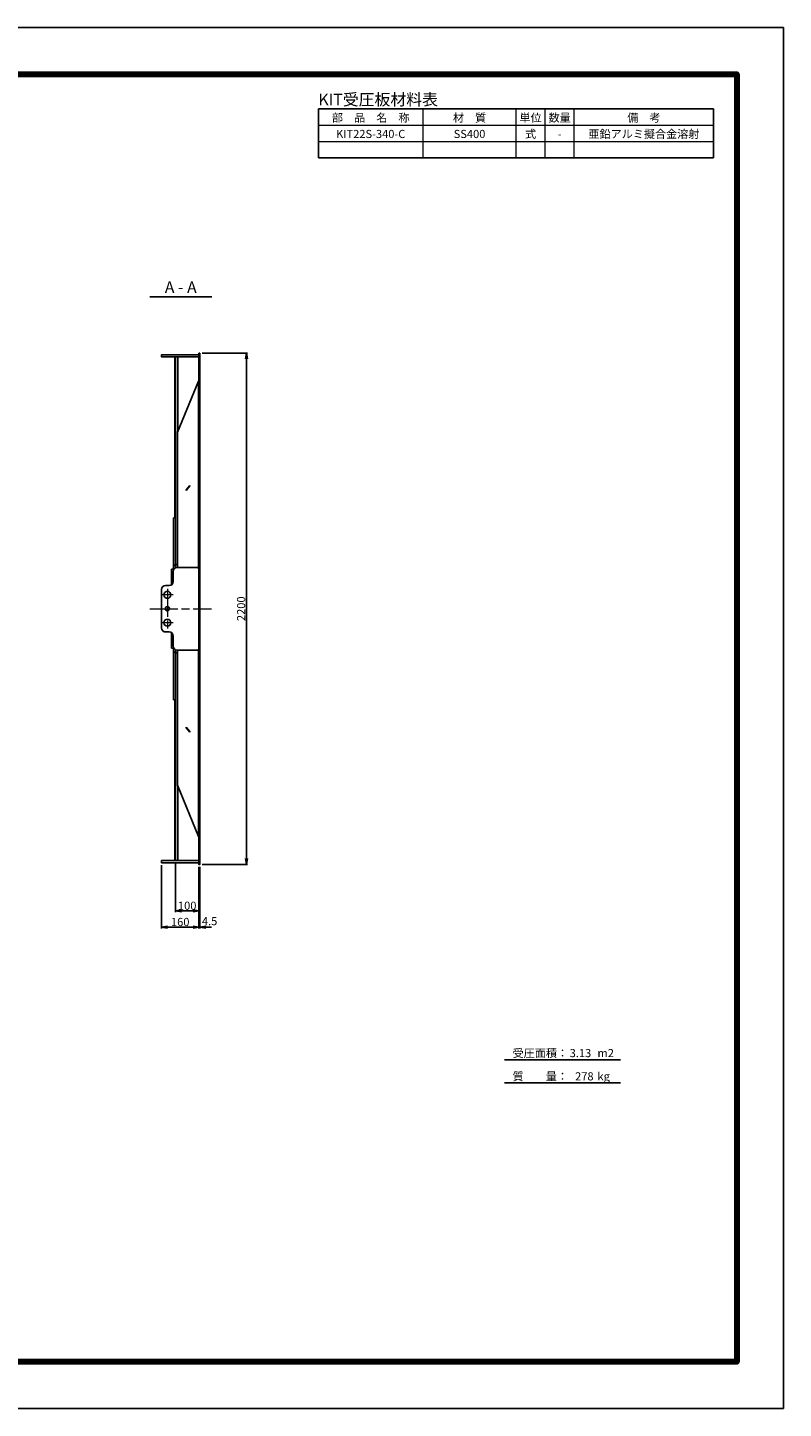
# Model space of a CAD drawing. Units: millimetres. Extents: x 0 to 8410, y 0 to 5940.
# Drawn here: x 5159 to 8410, y 0 to 5940 of the extents above; entities that cross this region are included whole.
import ezdxf
from ezdxf.enums import TextEntityAlignment as Align

# ---------------------------------------------------------------- set-up
doc = ezdxf.new("R2010")
doc.units = ezdxf.units.MM
doc.header["$LTSCALE"] = 10
doc.linetypes.add('_SXF_LINETYPE_chain', pattern=[18.5, 12, -1.5, 3.5, -1.5])
doc.layers.get('0').update_dxf_attribs({"lineweight": 13})
doc.layers.get('DEFPOINTS').update_dxf_attribs({"lineweight": 13})
for name, color, linetype, lineweight in [('D-BMK', 2, '_SXF_LINETYPE_chain', 13), ('D-MTR', 7, 'Continuous', 13), ('D-MTR-FRAM', 7, 'Continuous', 25), ('D-MTR-LINE', 7, 'Continuous', 13), ('D-MTR-TXT', 7, 'Continuous', 13), ('D-STR', 1, 'Continuous', 25), ('D-STR-DIM', 7, 'Continuous', 13), ('D-STR-TXT', 7, 'Continuous', 13), ('D-TTL', 7, 'Continuous', 140), ('D-TTL-FRAM', 7, 'Continuous', 25), ('D-TTL-LINE', 7, 'Continuous', 25), ('D-TTL-TXT', 7, 'Continuous', 13)]:
    doc.layers.add(name, color=color, linetype=linetype, lineweight=lineweight)
doc.styles.add('MSゴシック', font='txt')
doc.styles.add('ＭＳ ゴシック', font='txt')
doc.dimstyles.new('DIM10', dxfattribs={"dimscale": 10, "dimtxt": 3.5, "dimasz": 2.5, "dimexe": 0.5, "dimexo": 1, "dimgap": 0.5, "dimtad": 1, "dimdec": 0, "dimzin": 0, "dimdsep": 46, "dimtxsty": 'MSゴシック', "dimblk": 'OPEN', "dimcen": 1, "dimadec": 0, "dimazin": 0, "dimtfac": 1, "dimtdec": 0, "dimtmove": 2, "dimatfit": 3, "dimldrblk": 'OPEN', "dimfxl": 1, "dimtolj": 1, "dimtzin": 0, "dimarcsym": 0})

# ---------------------------------------------------------------- blocks, each defined once
blk = doc.blocks.new('_Open')
at = {"color": 0, "linetype": 'ByBlock', "lineweight": -2}
for p, q in [((-1, 0.17), (0, 0)), ((-1, -0.17), (0, 0)), ((0, 0), (-1, 0))]:
    blk.add_line(p, q, dxfattribs=at)
blk = doc.blocks.new('*D14')
at = {"layer": 'D-STR-DIM', "color": 0, "lineweight": -2}
for p, q in [((5895.5, 2330), (5895.5, 2065)), ((5900, 2330), (5900, 2065)), ((5870.5, 2070), (5845.5, 2070)), ((5895.5, 2070), (5900, 2070)), ((5925, 2070), (5950, 2070))]:
    blk.add_line(p, q, dxfattribs=at)
at = {"layer": 'DEFPOINTS', "color": 0}
for p in [(5895.5, 2340), (5900, 2340), (5900, 2070)]:
    blk.add_point(p, dxfattribs=at)
at = {"layer": 'D-STR-DIM', "color": 0, "lineweight": -2, "xscale": 25, "yscale": 25, "zscale": 25}
blk.add_blockref('_Open', (5895.5, 2070), dxfattribs=at)
at = {"layer": 'D-STR-DIM', "color": 0, "lineweight": -2, "xscale": 25, "yscale": 25, "zscale": 25, "rotation": 180}
blk.add_blockref('_Open', (5900, 2070), dxfattribs=at)
at = {"layer": 'D-STR-DIM', "color": 0, "insert": (5941.8, 2095.9), "char_height": 35, "attachment_point": 5, "style": 'MSゴシック'}
blk.add_mtext('\\A1;4.5', dxfattribs=at)
blk = doc.blocks.new('*D15')
at = {"layer": 'D-STR-DIM', "color": 0, "lineweight": -2}
for p, q in [((5735.5, 2337.5), (5735.5, 2065)), ((5895.5, 2330), (5895.5, 2065)), ((5760.5, 2070), (5870.5, 2070))]:
    blk.add_line(p, q, dxfattribs=at)
at = {"layer": 'DEFPOINTS', "color": 0}
for p in [(5735.5, 2347.5), (5895.5, 2340), (5895.5, 2070)]:
    blk.add_point(p, dxfattribs=at)
at = {"layer": 'D-STR-DIM', "color": 0, "lineweight": -2, "xscale": 25, "yscale": 25, "zscale": 25, "rotation": 180}
blk.add_blockref('_Open', (5735.5, 2070), dxfattribs=at)
at = {"layer": 'D-STR-DIM', "color": 0, "lineweight": -2, "xscale": 25, "yscale": 25, "zscale": 25}
blk.add_blockref('_Open', (5895.5, 2070), dxfattribs=at)
at = {"layer": 'D-STR-DIM', "color": 0, "insert": (5815.5, 2092.5), "char_height": 35, "attachment_point": 5, "style": 'MSゴシック'}
blk.add_mtext('\\A1;160', dxfattribs=at)
blk = doc.blocks.new('*D16')
at = {"layer": 'D-STR-DIM', "color": 0, "lineweight": -2}
for p, q in [((5795.5, 2346.5), (5795.5, 2135)), ((5895.5, 2330), (5895.5, 2135)), ((5820.5, 2140), (5870.5, 2140))]:
    blk.add_line(p, q, dxfattribs=at)
at = {"layer": 'DEFPOINTS', "color": 0}
for p in [(5795.5, 2356.5), (5895.5, 2340), (5895.5, 2140)]:
    blk.add_point(p, dxfattribs=at)
at = {"layer": 'D-STR-DIM', "color": 0, "lineweight": -2, "xscale": 25, "yscale": 25, "zscale": 25, "rotation": 180}
blk.add_blockref('_Open', (5795.5, 2140), dxfattribs=at)
at = {"layer": 'D-STR-DIM', "color": 0, "lineweight": -2, "xscale": 25, "yscale": 25, "zscale": 25}
blk.add_blockref('_Open', (5895.5, 2140), dxfattribs=at)
at = {"layer": 'D-STR-DIM', "color": 0, "insert": (5845.5, 2162.5), "char_height": 35, "attachment_point": 5, "style": 'MSゴシック'}
blk.add_mtext('\\A1;100', dxfattribs=at)
blk = doc.blocks.new('*D19')
at = {"layer": 'D-STR-DIM', "color": 0, "lineweight": -2}
for p, q in [((5910, 4540), (6105, 4540)), ((6100, 2365), (6100, 4515)), ((5910, 2340), (6105, 2340))]:
    blk.add_line(p, q, dxfattribs=at)
at = {"layer": 'DEFPOINTS', "color": 0}
for p in [(5900, 4540), (6100, 4540), (5900, 2340)]:
    blk.add_point(p, dxfattribs=at)
at = {"layer": 'D-STR-DIM', "color": 0, "lineweight": -2, "xscale": 25, "yscale": 25, "zscale": 25}
for p, rotation in [((6100, 4540), 90.00000000003686), ((6100, 2340), 270.0000000000368)]:
    blk.add_blockref('_Open', p, dxfattribs=dict(at, rotation=rotation))
at = {"layer": 'D-STR-DIM', "color": 0, "insert": (6077.5, 3440), "char_height": 35, "attachment_point": 5, "rotation": 90, "style": 'MSゴシック'}
blk.add_mtext('\\A1;2200', dxfattribs=at)

msp = doc.modelspace()

# ---------------------------------------------------------------- linework, layer by layer
at = {"layer": 'D-BMK'}
for p, q in [((5760.5, 3525), (5760.5, 3355)), ((5785.5, 3500), (5735.5, 3500)), ((5685.5, 3440), (5950, 3440)), ((5785.5, 3380), (5735.5, 3380))]:
    msp.add_line(p, q, dxfattribs=at)
at = {"layer": 'D-MTR-FRAM'}
for p, q in [((6410, 5590), (8110, 5590)), ((6410, 5380), (6410, 5590)), ((8110, 5380), (8110, 5590)), ((6410, 5380), (8110, 5380))]:
    msp.add_line(p, q, dxfattribs=at)
at = {"layer": 'D-MTR-LINE'}
for p, q in [((6860, 5380), (6860, 5590)), ((7260, 5380), (7260, 5590)), ((7385, 5380), (7385, 5590)), ((7510, 5380), (7510, 5590)), ((6410, 5520), (8110, 5520)), ((6410, 5450), (8110, 5450))]:
    msp.add_line(p, q, dxfattribs=at)
at = {"layer": 'D-STR'}
for p, q in [((5795.5, 4523.5), (5795.5, 3615.99)), ((5805.5, 4204.63), (5805.5, 4523.5)), ((5803.2, 4199.01), (5893.51, 4419.41)), ((5893.51, 4419.41), (5895.5, 4418.59)), ((5803.2, 4199.01), (5803.2, 3617.5)), ((5840.76, 3951.92), (5856.41, 3970.9)), ((5840.76, 3949.09), (5856.41, 3968.07)), ((5840.76, 3949.09), (5840.76, 3951.92)), ((5856.41, 3970.9), (5856.41, 3968.07)), ((5786.5, 3831.5), (5795.5, 3831.5)), ((5786.5, 3606.24), (5786.5, 3831.5)), ((5786.5, 3627), (5795.5, 3627)), ((5795.5, 3630), (5803.2, 3630)), ((5786.5, 3610), (5777.5, 3610)), ((5777.5, 3542.58), (5777.5, 3610)), ((5785.5, 3600.5), (5785.5, 3557)), ((5890.5, 3617.5), (5802.5, 3617.5)), ((5895.5, 3612.5), (5890.5, 3617.5)), ((5900, 3617.5), (5895.5, 3617.5)), ((5735.5, 3357), (5735.5, 3523)), ((5768.5, 3540), (5752.5, 3540)), ((5768.5, 3340), (5752.5, 3340)), ((5777.5, 3270), (5777.5, 3337.42)), ((5786.5, 3270), (5777.5, 3270)), ((5785.5, 3279.5), (5785.5, 3323)), ((5786.5, 3048.5), (5786.5, 3273.76)), ((5895.5, 3267.5), (5890.5, 3262.5)), ((5786.5, 3253), (5795.5, 3253)), ((5795.5, 3264.01), (5795.5, 2356.5)), ((5795.5, 3250), (5803.2, 3250)), ((5890.5, 3262.5), (5802.5, 3262.5)), ((5803.2, 2680.99), (5803.2, 3262.5)), ((5900, 3262.5), (5895.5, 3262.5)), ((5786.5, 3048.5), (5795.5, 3048.5)), ((5840.76, 2930.91), (5856.41, 2911.93)), ((5840.76, 2930.91), (5840.76, 2928.08)), ((5840.76, 2928.08), (5856.41, 2909.1)), ((5856.41, 2909.1), (5856.41, 2911.93)), ((5803.2, 2680.99), (5893.51, 2460.59)), ((5805.5, 2675.37), (5805.5, 2356.5)), ((5893.51, 2460.59), (5895.5, 2461.41))]:
    msp.add_line(p, q, dxfattribs=at)
for points in [[(5895.5, 4523.5), (5735.5, 4523.5), (5735.5, 4532.5), (5895.5, 4532.5)], [(5792.3, 4523.5), (5792.3, 3833), (5795.5, 3833)], [(5895.5, 4540), (5900, 4540)], [(5895.5, 4540), (5895.5, 2340), (5900, 2340), (5900, 4540)], [(5893.51, 3614.49), (5893.51, 4419.41)], [(5893.51, 3265.51), (5893.51, 2460.59)], [(5792.3, 2356.5), (5792.3, 3047), (5795.5, 3047)], [(5895.5, 2356.5), (5735.5, 2356.5), (5735.5, 2347.5), (5895.5, 2347.5)]]:
    msp.add_lwpolyline(points, dxfattribs=at)
for centre, radius in [((5760.5, 3500), 15), ((5760.5, 3440), 9), ((5760.5, 3380), 15)]:
    msp.add_circle(centre, radius, dxfattribs=at)
for centre, start, end in [((5802.5, 3600.5), 90, 180), ((5752.5, 3523), 90, 180), ((5768.5, 3557), 270, 0), ((5752.5, 3357), 180, 270), ((5768.5, 3323), 0, 90), ((5802.5, 3279.5), 180, 270)]:
    msp.add_arc(centre, 17, start, end, dxfattribs=at)
at = {"layer": 'D-TTL', "color": 2, "linetype": 'Continuous'}
msp.add_lwpolyline([(200, 5740), (8210, 5740), (8210, 200), (200, 200)], close=True, dxfattribs=at)
at = {"layer": 'D-TTL-FRAM', "color": 2, "linetype": 'Continuous'}
msp.add_lwpolyline([(0, 0), (8410, 0), (8410, 5940), (0, 5940)], close=True, dxfattribs=at)
at = {"layer": 'D-TTL-LINE'}
msp.add_line((5684.15, 4782.5), (5951.35, 4782.5), dxfattribs=at)
at = {"layer": 'D-TTL-LINE', "color": 7, "linetype": 'Continuous'}
for p, q in [((7210, 1500), (7710, 1500)), ((7210, 1400), (7710, 1400))]:
    msp.add_line(p, q, dxfattribs=at)

# ---------------------------------------------------------------- texts
at = {"layer": 'D-MTR', "style": 'MSゴシック'}
msp.add_text('KIT受圧板材料表', height=50, dxfattribs=at).set_placement((6410, 5590), align=Align.BOTTOM_LEFT)
at = {"layer": 'D-MTR-TXT'}
for s, style, p in [('部\u3000品\u3000名\u3000称', 'MSゴシック', (6635, 5535)), ('材\u3000質', 'MSゴシック', (7060, 5535)), ('単位', 'MSゴシック', (7322.5, 5535)), ('数量', 'MSゴシック', (7447.5, 5535)), ('備\u3000考', 'MSゴシック', (7810, 5535)), ('KIT22S-340-C', 'MSゴシック', (6635, 5465)), ('SS400', 'MSゴシック', (7060, 5465)), ('式', 'MSゴシック', (7322.5, 5465)), ('-', 'MSゴシック', (7447.5, 5465)), ('亜鉛アルミ擬合金溶射', 'ＭＳ ゴシック', (7810, 5465))]:
    msp.add_text(s, height=35, dxfattribs=dict(at, style=style)).set_placement(p, align=Align.CENTER)
at = {"layer": 'D-STR-TXT', "style": 'MSゴシック'}
msp.add_text('A - A', height=50, dxfattribs=at).set_placement((5817.75, 4782.5), align=Align.BOTTOM_CENTER)
at = {"layer": 'D-TTL-TXT', "color": 7, "style": 'MSゴシック'}
for s, p in [('受圧面積：', (7245.06, 1500)), ('3.13', (7490.67, 1500)), ('m2', (7610.31, 1500)), ('質\u3000\u3000量：', (7245.06, 1400)), ('278', (7514.13, 1400)), ('kg', (7610.31, 1400))]:
    msp.add_text(s, height=35, dxfattribs=at).set_placement(p, align=Align.BOTTOM_LEFT)

# ---------------------------------------------------------------- dimensions: what is measured, and where the dimension line sits
at = {"layer": 'D-STR-DIM'}
dim = msp.add_aligned_dim(p1=(5900, 2340), p2=(5900, 4540), distance=-200, dimstyle='DIM10', dxfattribs=at)
dim.commit()
dim.dimension.update_dxf_attribs({"geometry": '*D19', "text_midpoint": (6077.49, 3440)})
for base, p1, picture, middle in [((5895.5, 2070), (5735.5, 2347.5), '*D15', (5815.5, 2092.51)), ((5895.5, 2140), (5795.5, 2356.5), '*D16', (5845.5, 2162.51))]:
    dim = msp.add_linear_dim(base=base, p1=p1, p2=(5895.5, 2340), dimstyle='DIM10', dxfattribs=at)
    dim.commit()
    dim.dimension.update_dxf_attribs({"geometry": picture, "text_midpoint": middle})
dim = msp.add_linear_dim(base=(5900, 2070), p1=(5895.5, 2340), p2=(5900, 2340), dimstyle='DIM10', override={"dimdec": 1}, dxfattribs=at)
dim.commit()
dim.dimension.update_dxf_attribs({"geometry": '*D14', "text_midpoint": (5941.79, 2095.93), "dimtype": 160})

doc.saveas('drawing.dxf')
